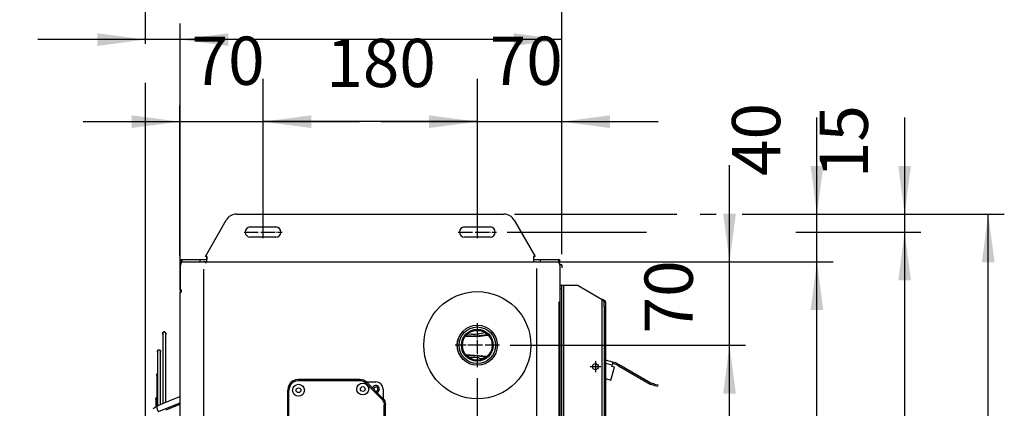
# Model space of a CAD drawing. Units: inches. Extents: x 5396 to 8422, y 8438 to 12910.
# Drawn here: x 6047 to 6874, y 12005 to 12331 of the extents above; entities that cross this region are included whole.
import ezdxf

# ---------------------------------------------------------------- set-up
doc = ezdxf.new("R2010")
doc.units = ezdxf.units.IN
doc.linetypes.add('DOT_CENTER', pattern=[14, 12, -1, 0, -1])
doc.layers.add('1', color=7, linetype='Continuous')
doc.styles.add('CONVERTER_18', font='txt.shx', dxfattribs={"width": 0.9})
doc.dimstyles.new('ME10_DIM_13', dxfattribs={"dimtxt": 40.5, "dimasz": 40.5, "dimexe": 36, "dimexo": 0, "dimgap": 16.2, "dimtad": 1, "dimdec": 1, "dimdsep": 46, "dimtxsty": 'CONVERTER_18', "dimsah": 1, "dimcen": 0.09, "dimclrd": 1, "dimclre": 1, "dimclrt": 3, "dimadec": 0, "dimazin": 0, "dimtfac": 1, "dimtdec": 4, "dimtmove": 0, "dimatfit": 3, "dimfxl": 1, "dimtolj": 1, "dimtzin": 0, "dimarcsym": 0})
doc.dimstyles.new('ME10_DIM_14', dxfattribs={"dimtxt": 40.5, "dimasz": 40.5, "dimexe": 13.5, "dimexo": 9, "dimgap": 16.2, "dimtad": 1, "dimdec": 1, "dimdsep": 46, "dimtxsty": 'CONVERTER_18', "dimsah": 1, "dimcen": 0.09, "dimclrd": 1, "dimclre": 1, "dimclrt": 3, "dimadec": 0, "dimazin": 0, "dimtfac": 1, "dimtdec": 4, "dimtmove": 0, "dimatfit": 3, "dimfxl": 1, "dimtolj": 1, "dimtzin": 0, "dimarcsym": 0})
doc.dimstyles.new('ME10_DIM_15', dxfattribs={"dimtxt": 40.5, "dimasz": 40.5, "dimexe": 13.5, "dimexo": 9, "dimgap": 16.2, "dimtad": 1, "dimdec": 1, "dimdsep": 46, "dimtxsty": 'CONVERTER_18', "dimsah": 1, "dimcen": 0.09, "dimclrd": 1, "dimclre": 1, "dimclrt": 3, "dimadec": 0, "dimazin": 0, "dimtfac": 1, "dimtdec": 4, "dimtmove": 0, "dimatfit": 3, "dimfxl": 1, "dimtolj": 1, "dimtzin": 0, "dimarcsym": 0})
doc.dimstyles.new('ME10_DIM_21', dxfattribs={"dimtxt": 40.5, "dimasz": 40.5, "dimexe": 13.5, "dimexo": 9, "dimgap": 18, "dimtad": 1, "dimdec": 1, "dimdsep": 46, "dimtxsty": 'CONVERTER_18', "dimsah": 1, "dimcen": 0.09, "dimclrd": 1, "dimclre": 1, "dimclrt": 3, "dimadec": 0, "dimazin": 0, "dimtfac": 1, "dimtdec": 4, "dimtmove": 0, "dimatfit": 3, "dimfxl": 1, "dimtolj": 1, "dimtzin": 0, "dimarcsym": 0})
doc.dimstyles.new('ME10_DIM_22', dxfattribs={"dimtxt": 40.5, "dimasz": 40.5, "dimexe": 13.5, "dimexo": 9, "dimgap": 18, "dimtad": 1, "dimdec": 1, "dimdsep": 46, "dimtxsty": 'CONVERTER_18', "dimsah": 1, "dimcen": 0.09, "dimclrd": 1, "dimclre": 1, "dimclrt": 3, "dimadec": 0, "dimazin": 0, "dimtfac": 1, "dimtdec": 4, "dimtmove": 0, "dimatfit": 3, "dimfxl": 1, "dimtolj": 1, "dimtzin": 0, "dimarcsym": 0})
doc.dimstyles.new('ME10_DIM_23', dxfattribs={"dimtxt": 40.5, "dimasz": 40.5, "dimexe": 13.5, "dimexo": 9, "dimgap": 18, "dimtad": 1, "dimdec": 1, "dimdsep": 46, "dimtxsty": 'CONVERTER_18', "dimsah": 1, "dimcen": 0.09, "dimclrd": 1, "dimclre": 1, "dimclrt": 3, "dimadec": 0, "dimazin": 0, "dimtfac": 1, "dimtdec": 4, "dimtmove": 0, "dimatfit": 3, "dimfxl": 1, "dimtolj": 1, "dimtzin": 0, "dimarcsym": 0})
doc.dimstyles.new('ME10_DIM_24', dxfattribs={"dimtxt": 40.5, "dimasz": 40.5, "dimexe": 13.5, "dimexo": 9, "dimgap": 18, "dimtad": 1, "dimdec": 1, "dimdsep": 46, "dimtxsty": 'CONVERTER_18', "dimsah": 1, "dimcen": 0.09, "dimclrd": 1, "dimclre": 1, "dimclrt": 3, "dimadec": 0, "dimazin": 0, "dimtfac": 1, "dimtdec": 4, "dimtmove": 0, "dimatfit": 3, "dimfxl": 1, "dimtolj": 1, "dimtzin": 0, "dimarcsym": 0})
doc.dimstyles.new('ME10_DIM_26', dxfattribs={"dimtxt": 40.5, "dimasz": 40.5, "dimexe": 13.5, "dimexo": 9, "dimgap": 18, "dimtad": 1, "dimdec": 1, "dimdsep": 46, "dimtxsty": 'CONVERTER_18', "dimsah": 1, "dimcen": 0.09, "dimclrd": 1, "dimclre": 1, "dimclrt": 3, "dimadec": 0, "dimazin": 0, "dimtfac": 1, "dimtdec": 4, "dimtmove": 0, "dimatfit": 3, "dimfxl": 1, "dimtolj": 1, "dimtzin": 0, "dimarcsym": 0})
doc.dimstyles.new('ME10_DIM_27', dxfattribs={"dimtxt": 40.5, "dimasz": 40.5, "dimexe": 13.5, "dimexo": 9, "dimgap": 18, "dimtad": 1, "dimdec": 1, "dimdsep": 46, "dimtxsty": 'CONVERTER_18', "dimsah": 1, "dimcen": 0.09, "dimclrd": 1, "dimclre": 1, "dimclrt": 3, "dimadec": 0, "dimazin": 0, "dimtfac": 1, "dimtdec": 4, "dimtmove": 0, "dimatfit": 3, "dimfxl": 1, "dimtolj": 1, "dimtzin": 0, "dimarcsym": 0})
doc.dimstyles.new('ME10_DIM_48', dxfattribs={"dimtxt": 40.5, "dimasz": 40.5, "dimexe": 13.5, "dimexo": 9, "dimgap": 18, "dimtad": 1, "dimdec": 1, "dimdsep": 46, "dimtxsty": 'CONVERTER_18', "dimsah": 1, "dimcen": 0.09, "dimclrd": 1, "dimclre": 1, "dimclrt": 3, "dimadec": 0, "dimazin": 0, "dimtfac": 1, "dimtdec": 4, "dimtmove": 0, "dimatfit": 3, "dimfxl": 1, "dimtolj": 1, "dimtzin": 0, "dimarcsym": 0})
doc.dimstyles.new('ME10_DIM_49', dxfattribs={"dimtxt": 40.5, "dimasz": 40.5, "dimexe": 13.5, "dimexo": 9, "dimgap": 16.2, "dimtad": 1, "dimdec": 1, "dimdsep": 46, "dimtxsty": 'CONVERTER_18', "dimsah": 1, "dimcen": 0.09, "dimclrd": 1, "dimclre": 1, "dimclrt": 3, "dimadec": 0, "dimazin": 0, "dimtfac": 1, "dimtdec": 4, "dimtmove": 0, "dimatfit": 3, "dimfxl": 1, "dimtolj": 1, "dimtzin": 0, "dimarcsym": 0})
doc.dimstyles.new('ME10_DIM_50', dxfattribs={"dimtxt": 40.5, "dimasz": 40.5, "dimexe": 13.5, "dimexo": 9, "dimgap": 16.2, "dimtad": 1, "dimdec": 1, "dimdsep": 46, "dimtxsty": 'CONVERTER_18', "dimsah": 1, "dimcen": 0.09, "dimclrd": 1, "dimclre": 1, "dimclrt": 3, "dimadec": 0, "dimazin": 0, "dimtfac": 1, "dimtdec": 4, "dimtmove": 0, "dimatfit": 3, "dimfxl": 1, "dimtolj": 1, "dimtzin": 0, "dimarcsym": 0})
doc.dimstyles.new('ME10_DIM_51', dxfattribs={"dimtxt": 40.5, "dimasz": 40.5, "dimexe": 13.5, "dimexo": 9, "dimgap": 16.2, "dimtad": 1, "dimdec": 1, "dimdsep": 46, "dimtxsty": 'CONVERTER_18', "dimsah": 1, "dimcen": 0.09, "dimclrd": 1, "dimclre": 1, "dimclrt": 3, "dimadec": 0, "dimazin": 0, "dimtfac": 1, "dimtdec": 4, "dimtmove": 0, "dimatfit": 3, "dimfxl": 1, "dimtolj": 1, "dimtzin": 0, "dimarcsym": 0})
doc.dimstyles.new('ME10_DIM_59', dxfattribs={"dimtxt": 40.5, "dimasz": 40.5, "dimexe": 13.5, "dimexo": 9, "dimgap": 18, "dimtad": 1, "dimdec": 1, "dimdsep": 46, "dimtxsty": 'CONVERTER_18', "dimsah": 1, "dimcen": 0.09, "dimclrd": 1, "dimclre": 1, "dimclrt": 3, "dimadec": 0, "dimazin": 0, "dimtfac": 1, "dimtdec": 4, "dimtmove": 0, "dimatfit": 3, "dimfxl": 1, "dimtolj": 1, "dimtzin": 0, "dimarcsym": 0})
doc.dimstyles.new('ME10_DIM_60', dxfattribs={"dimtxt": 40.5, "dimasz": 40.5, "dimexe": 13.5, "dimexo": 9, "dimgap": 18, "dimtad": 1, "dimdec": 1, "dimdsep": 46, "dimtxsty": 'CONVERTER_18', "dimsah": 1, "dimcen": 0.09, "dimclrd": 1, "dimclre": 1, "dimclrt": 3, "dimadec": 0, "dimazin": 0, "dimtfac": 1, "dimtdec": 4, "dimtmove": 0, "dimatfit": 3, "dimfxl": 1, "dimtolj": 1, "dimtzin": 0, "dimarcsym": 0})

# ---------------------------------------------------------------- blocks, each defined once
blk = doc.blocks.new('dewatip_55_1__2', base_point=(5512.36, 12265.49))
at = {"color": 2, "linetype": 'Continuous'}
for p, q in [((6501.98, 12108.07), (6500.73, 12108.07)), ((6500.73, 12105.57), (6500.73, 12108.07)), ((6501.98, 12108.07), (6500.73, 12108.07)), ((6500.73, 12105.57), (6500.73, 12108.07)), ((6500.73, 11945.45), (6500.73, 12105.57)), ((6500.73, 11945.45), (6500.73, 12105.57)), ((6501.98, 12105.57), (6501.98, 12108.07)), ((6503.58, 12108.07), (6501.98, 12108.07)), ((6503.58, 12108.07), (6501.98, 12108.07)), ((6501.98, 11650.57), (6501.98, 12105.57)), ((6515.73, 12108.07), (6503.58, 12108.07)), ((6515.73, 12108.07), (6503.58, 12108.07)), ((6515.73, 12108.07), (6535.88, 12096.43)), ((6515.73, 12108.07), (6535.88, 12096.43)), ((6537.48, 12090.46), (6537.48, 12094.58)), ((6537.92, 12094.58), (6537.48, 12094.58)), ((6538.73, 12094.58), (6537.92, 12094.58)), ((6538.73, 12094.58), (6538.73, 12090.46)), ((6538.73, 12094.58), (6538.73, 12090.46)), ((6537.48, 12090.46), (6537.48, 11665.68)), ((6537.48, 12090.46), (6538.73, 12090.46)), ((6538.73, 12090.46), (6538.73, 12045.55)), ((6538.73, 12090.46), (6538.73, 12045.55)), ((6538.73, 12045.55), (6538.73, 11939.55)), ((6538.73, 12045.55), (6538.73, 11939.55)), ((6544.85, 12043.91), (6538.73, 12045.55)), ((6544.59, 12042.95), (6544.18, 12041.4)), ((6544.85, 12043.91), (6544.59, 12042.95)), ((6544.59, 12042.95), (6547.04, 12042.29)), ((6547.3, 12043.26), (6544.85, 12043.91)), ((6547.93, 12043), (6550.12, 12041.73)), ((6543.31, 12028.8), (6546.22, 12039.66)), ((6543.88, 12040.29), (6544.18, 12041.4)), ((6546.22, 12039.66), (6543.88, 12040.29)), ((6549.62, 12040.87), (6547.43, 12042.13)), ((6549.62, 12040.87), (6550.12, 12041.73)), ((6549.62, 12040.87), (6576.28, 12025.47)), ((6576.78, 12026.34), (6550.12, 12041.73)), ((6538.73, 12030.02), (6543.31, 12028.8)), ((6580.21, 12025.36), (6577.16, 12026.18)), ((6579.96, 12024.4), (6576.91, 12025.21)), ((6579.96, 12024.4), (6582.37, 12023.75)), ((6580.21, 12025.36), (6582.63, 12024.72)), ((6582.63, 12024.72), (6582.37, 12023.75))]:
    blk.add_line(p, q, dxfattribs=at)
at = {"color": 1, "linetype": 'Continuous'}
for p, q in [((6500.73, 12105.57), (6501.98, 12105.57)), ((6503.58, 11648.07), (6503.58, 12108.07)), ((6503.58, 11648.07), (6503.58, 12108.07)), ((6535.88, 11659.7), (6535.88, 12096.43)), ((6535.88, 11659.7), (6535.88, 12096.43)), ((6544.18, 12041.4), (6538.73, 12042.86)), ((6580.21, 12025.36), (6579.96, 12024.4))]:
    blk.add_line(p, q, dxfattribs=at)
at = {"color": 2, "linetype": 'Continuous'}
blk.add_circle((6530.23, 12040.07), 2.5, dxfattribs=at)
blk.add_circle((6530.23, 12040.07), 2.5, dxfattribs=at)
blk.add_circle((6530.23, 12040.07), 2.5, dxfattribs=at)
for centre, radius, start, end in [((6546.63, 12040.75), 2.6, 60, 75), ((6546.63, 12040.75), 1.6, 60, 75), ((6577.58, 12027.73), 1.6, -120, -105), ((6577.58, 12027.73), 2.6, -120, -105)]:
    blk.add_arc(centre, radius, start, end, dxfattribs=at)
for points in [[(6537.48, 12094.58), (6537.48, 12094.69), (6537.46, 12094.79), (6537.4, 12094.97), (6537.3, 12095.15), (6537.17, 12095.33), (6537.01, 12095.51), (6536.62, 12095.87), (6536.17, 12096.22), (6536.03, 12096.33), (6535.88, 12096.43)], [(6538.73, 12094.58), (6538.73, 12094.66), (6538.71, 12094.74), (6538.68, 12094.81), (6538.64, 12094.89), (6538.59, 12094.96), (6538.52, 12095.04), (6538.44, 12095.12), (6538.36, 12095.2), (6538.26, 12095.28), (6538.15, 12095.35), (6538.03, 12095.43), (6537.9, 12095.51), (6537.3, 12095.82), (6536.6, 12096.13), (6536.25, 12096.28), (6535.88, 12096.43)], [(6538.73, 12094.58), (6538.73, 12094.66), (6538.71, 12094.74), (6538.68, 12094.81), (6538.64, 12094.89), (6538.59, 12094.96), (6538.52, 12095.04), (6538.44, 12095.12), (6538.36, 12095.2), (6538.26, 12095.28), (6538.15, 12095.35), (6538.03, 12095.43), (6537.9, 12095.51), (6537.3, 12095.82), (6536.6, 12096.13), (6536.25, 12096.28), (6535.88, 12096.43)]]:
    blk.add_spline(points, degree=3, dxfattribs=at)
at = {"layer": '1', "color": 2, "linetype": 'DOT_CENTER'}
for p, q in [((6530.23, 12044.57), (6530.23, 12035.57)), ((6534.73, 12040.07), (6525.73, 12040.07))]:
    blk.add_line(p, q, dxfattribs=at)
blk = doc.blocks.new('*D9')
at = {"layer": '1', "color": 1, "linetype": 'Continuous'}
for p, q in [((6251.06, 12158.32), (6251.06, 12281.7)), ((6431.06, 12158.32), (6431.06, 12281.7)), ((6431.06, 12245.7), (6251.06, 12245.7))]:
    blk.add_line(p, q, dxfattribs=at)
at = {"layer": '1', "color": 1}
for points in [[(6291.56, 12251.03), (6291.56, 12240.37), (6251.06, 12245.7)], [(6390.56, 12240.37), (6390.56, 12251.03), (6431.06, 12245.7)]]:
    blk.add_solid(points, dxfattribs=at)
at = {"layer": '1', "color": 3, "insert": (6304.16, 12262.11), "char_height": 40.5, "attachment_point": 7, "rotation": 0.00014, "line_spacing_factor": 0.454545, "style": 'CONVERTER_18'}
blk.add_mtext('180', dxfattribs=at)
blk = doc.blocks.new('*D10')
at = {"layer": '1', "color": 1, "linetype": 'Continuous'}
for p, q in [((6152.25, 12311.07), (6152.25, 12328.09)), ((6181.38, 12111.57), (6181.38, 12328.09)), ((6152.25, 12314.59), (6061.75, 12314.59)), ((6181.38, 12314.59), (6152.25, 12314.59)), ((6262.38, 12314.59), (6181.38, 12314.59)), ((6152.25, 11947.32), (6152.25, 12278.22))]:
    blk.add_line(p, q, dxfattribs=at)
at = {"layer": '1', "color": 1}
for points in [[(6111.75, 12309.26), (6111.75, 12319.92), (6152.25, 12314.59)], [(6221.88, 12319.92), (6221.88, 12309.26), (6181.38, 12314.59)]]:
    blk.add_solid(points, dxfattribs=at)
at = {"layer": '1', "color": 3, "insert": (6061.75, 12331), "char_height": 40.5, "attachment_point": 7, "rotation": 0.00014, "line_spacing_factor": 0.454545, "style": 'CONVERTER_18'}
blk.add_mtext('30', dxfattribs=at)
blk = doc.blocks.new('*D11')
at = {"layer": '1', "color": 1, "linetype": 'Continuous'}
for p, q in [((6462.34, 12168.07), (6598.64, 12168.07)), ((6618.28, 12168.07), (6631.74, 12168.07)), ((6657.67, 12168.07), (6873.7, 12168.07)), ((6860.2, 11588.07), (6860.2, 12168.07)), ((6462.34, 11588.07), (6584.91, 11588.07)), ((6658.68, 11588.07), (6873.7, 11588.07))]:
    blk.add_line(p, q, dxfattribs=at)
at = {"layer": '1', "color": 1}
for points in [[(6865.53, 12127.57), (6854.87, 12127.57), (6860.2, 12168.07)], [(6854.87, 11628.57), (6865.53, 11628.57), (6860.2, 11588.07)]]:
    blk.add_solid(points, dxfattribs=at)
at = {"layer": '1', "color": 3, "insert": (6843.79, 11841.17), "char_height": 40.5, "attachment_point": 7, "rotation": 90, "line_spacing_factor": 0.454545, "style": 'CONVERTER_18'}
blk.add_mtext('580', dxfattribs=at)
blk = doc.blocks.new('*D17')
at = {"layer": '1', "color": 1, "linetype": 'Continuous'}
for p, q in [((6458.54, 12058.07), (6656.37, 12058.07)), ((6642.87, 11698.07), (6642.87, 12058.07)), ((6458.54, 11698.07), (6656.37, 11698.07))]:
    blk.add_line(p, q, dxfattribs=at)
at = {"layer": '1', "color": 1}
for points in [[(6648.2, 12017.57), (6637.53, 12017.57), (6642.87, 12058.07)], [(6637.53, 11738.57), (6648.2, 11738.57), (6642.87, 11698.07)]]:
    blk.add_solid(points, dxfattribs=at)
at = {"layer": '1', "color": 3, "insert": (6624.66, 11841.17), "char_height": 40.5, "attachment_point": 7, "rotation": 90, "line_spacing_factor": 0.454545, "style": 'CONVERTER_18'}
blk.add_mtext('360', dxfattribs=at)
blk = doc.blocks.new('*D18')
at = {"layer": '1', "color": 1, "linetype": 'Continuous'}
for p, q in [((6642.87, 12128.07), (6642.87, 12209.07)), ((6492.77, 12128.07), (6656.37, 12128.07)), ((6642.87, 12058.07), (6642.87, 12128.07)), ((6458.54, 12058.07), (6656.37, 12058.07)), ((6642.87, 11977.07), (6642.87, 12058.07))]:
    blk.add_line(p, q, dxfattribs=at)
at = {"layer": '1', "color": 1}
for points in [[(6637.53, 12168.57), (6648.2, 12168.57), (6642.87, 12128.07)], [(6648.2, 12017.57), (6637.53, 12017.57), (6642.87, 12058.07)]]:
    blk.add_solid(points, dxfattribs=at)
at = {"layer": '1', "color": 3, "insert": (6624.66, 12068), "char_height": 40.5, "attachment_point": 7, "rotation": 90, "line_spacing_factor": 0.454545, "style": 'CONVERTER_18'}
blk.add_mtext('70', dxfattribs=at)
blk = doc.blocks.new('*D19')
at = {"layer": '1', "color": 1, "linetype": 'Continuous'}
for p, q in [((6789.97, 12249.07), (6789.97, 12168.07)), ((6462.34, 12168.07), (6598.29, 12168.07)), ((6621.79, 12168.07), (6627.72, 12168.07)), ((6653.62, 12168.07), (6803.47, 12168.07)), ((6789.97, 12168.07), (6789.97, 12153.07)), ((6456.06, 12153.07), (6554.73, 12153.07)), ((6706.93, 12153.07), (6803.47, 12153.07)), ((6789.97, 12153.07), (6789.97, 12072.07))]:
    blk.add_line(p, q, dxfattribs=at)
at = {"layer": '1', "color": 1}
for points in [[(6784.64, 12208.57), (6795.3, 12208.57), (6789.97, 12168.07)], [(6795.3, 12112.57), (6784.64, 12112.57), (6789.97, 12153.07)]]:
    blk.add_solid(points, dxfattribs=at)
at = {"layer": '1', "color": 3, "insert": (6771.76, 12198.25), "char_height": 40.5, "attachment_point": 7, "rotation": 90, "line_spacing_factor": 0.454545, "style": 'CONVERTER_18'}
blk.add_mtext('15', dxfattribs=at)
blk = doc.blocks.new('*D20')
at = {"layer": '1', "color": 1, "linetype": 'Continuous'}
for p, q in [((6456.06, 12153.07), (6573.09, 12153.07)), ((6698.56, 12153.07), (6803.47, 12153.07)), ((6789.97, 12153.07), (6789.97, 11603.07)), ((6456.06, 11603.07), (6590, 11603.07)), ((6696.45, 11603.07), (6803.47, 11603.07))]:
    blk.add_line(p, q, dxfattribs=at)
at = {"layer": '1', "color": 1}
for points in [[(6795.3, 12112.57), (6784.64, 12112.57), (6789.97, 12153.07)], [(6784.64, 11643.57), (6795.3, 11643.57), (6789.97, 11603.07)]]:
    blk.add_solid(points, dxfattribs=at)
at = {"layer": '1', "color": 3, "insert": (6771.76, 11841.17), "char_height": 40.5, "attachment_point": 7, "rotation": 90, "line_spacing_factor": 0.454545, "style": 'CONVERTER_18'}
blk.add_mtext('550', dxfattribs=at)
blk = doc.blocks.new('*D22')
at = {"layer": '1', "color": 1, "linetype": 'Continuous'}
for p, q in [((6431.01, 12030.53), (6431.01, 11404.58)), ((6501.98, 11621.57), (6501.98, 11404.58)), ((6431.01, 11418.08), (6350.01, 11418.08)), ((6501.98, 11418.08), (6431.01, 11418.08)), ((6582.98, 11418.08), (6501.98, 11418.08))]:
    blk.add_line(p, q, dxfattribs=at)
at = {"layer": '1', "color": 1}
for points in [[(6390.51, 11412.75), (6390.51, 11423.41), (6431.01, 11418.08)], [(6542.48, 11423.41), (6542.48, 11412.75), (6501.98, 11418.08)]]:
    blk.add_solid(points, dxfattribs=at)
at = {"layer": '1', "color": 3, "insert": (6442.22, 11436.29), "char_height": 40.5, "attachment_point": 7, "rotation": 0.00014, "line_spacing_factor": 0.454545, "style": 'CONVERTER_18'}
blk.add_mtext('70', dxfattribs=at)
blk = doc.blocks.new('*D23')
at = {"layer": '1', "color": 1, "linetype": 'Continuous'}
for p, q in [((6181.06, 12132.97), (6181.06, 12259.2)), ((6251.06, 12167.32), (6251.06, 12259.2)), ((6100.06, 12245.7), (6181.06, 12245.7)), ((6181.06, 12245.7), (6251.06, 12245.7)), ((6251.06, 12245.7), (6332.06, 12245.7))]:
    blk.add_line(p, q, dxfattribs=at)
at = {"layer": '1', "color": 1}
for points in [[(6140.56, 12240.37), (6140.56, 12251.03), (6181.06, 12245.7)], [(6291.56, 12251.03), (6291.56, 12240.37), (6251.06, 12245.7)]]:
    blk.add_solid(points, dxfattribs=at)
at = {"layer": '1', "color": 3, "insert": (6190.99, 12263.91), "char_height": 40.5, "attachment_point": 7, "rotation": 0.00014, "line_spacing_factor": 0.454545, "style": 'CONVERTER_18'}
blk.add_mtext('70', dxfattribs=at)
blk = doc.blocks.new('*D44')
at = {"layer": '1', "color": 1, "linetype": 'Continuous'}
for p, q in [((6431.06, 12167.32), (6431.06, 12259.2)), ((6501.98, 12134.57), (6501.98, 12259.2)), ((6350.06, 12245.7), (6431.06, 12245.7)), ((6431.06, 12245.7), (6501.98, 12245.7)), ((6501.98, 12245.7), (6582.98, 12245.7))]:
    blk.add_line(p, q, dxfattribs=at)
at = {"layer": '1', "color": 1}
for points in [[(6390.56, 12240.37), (6390.56, 12251.03), (6431.06, 12245.7)], [(6542.48, 12251.03), (6542.48, 12240.37), (6501.98, 12245.7)]]:
    blk.add_solid(points, dxfattribs=at)
at = {"layer": '1', "color": 3, "insert": (6441.45, 12263.91), "char_height": 40.5, "attachment_point": 7, "rotation": 0.00014, "line_spacing_factor": 0.454545, "style": 'CONVERTER_18'}
blk.add_mtext('70', dxfattribs=at)
blk = doc.blocks.new('*D45')
at = {"layer": '1', "color": 1, "linetype": 'Continuous'}
for p, q in [((5915.77, 12567.85), (5915.77, 12445.38)), ((6501.98, 12134.57), (6501.98, 12472.38)), ((6501.98, 12458.88), (5915.77, 12458.88))]:
    blk.add_line(p, q, dxfattribs=at)
at = {"layer": '1', "color": 1}
for points in [[(5956.27, 12464.22), (5956.27, 12453.55), (5915.77, 12458.88)], [(6461.48, 12453.55), (6461.48, 12464.22), (6501.98, 12458.88)]]:
    blk.add_solid(points, dxfattribs=at)
at = {"layer": '1', "color": 3, "insert": (6171.98, 12475.29), "char_height": 40.5, "attachment_point": 7, "rotation": 0.00014, "line_spacing_factor": 0.454545, "style": 'CONVERTER_18'}
blk.add_mtext('480', dxfattribs=at)
blk = doc.blocks.new('*D46')
at = {"layer": '1', "color": 1, "linetype": 'Continuous'}
for p, q in [((6152.25, 12326.67), (6152.25, 12400.66)), ((6501.98, 12134.57), (6501.98, 12400.66)), ((6501.98, 12387.16), (6152.25, 12387.16)), ((6152.25, 11947.32), (6152.25, 12271.43))]:
    blk.add_line(p, q, dxfattribs=at)
at = {"layer": '1', "color": 1}
for points in [[(6192.75, 12392.49), (6192.75, 12381.83), (6152.25, 12387.16)], [(6461.48, 12381.83), (6461.48, 12392.49), (6501.98, 12387.16)]]:
    blk.add_solid(points, dxfattribs=at)
at = {"layer": '1', "color": 3, "insert": (6290.22, 12403.57), "char_height": 40.5, "attachment_point": 7, "rotation": 0.00014, "line_spacing_factor": 0.454545, "style": 'CONVERTER_18'}
blk.add_mtext('350', dxfattribs=at)
blk = doc.blocks.new('*D47')
at = {"layer": '1', "color": 1, "linetype": 'Continuous'}
for p, q in [((6181.38, 12111.57), (6181.38, 12328.09)), ((6501.98, 12134.57), (6501.98, 12328.09)), ((6501.98, 12314.59), (6181.38, 12314.59))]:
    blk.add_line(p, q, dxfattribs=at)
at = {"layer": '1', "color": 1}
for points in [[(6221.88, 12319.92), (6221.88, 12309.26), (6181.38, 12314.59)], [(6461.48, 12309.26), (6461.48, 12319.92), (6501.98, 12314.59)]]:
    blk.add_solid(points, dxfattribs=at)
at = {"layer": '1', "color": 3, "insert": (6304.79, 12331), "char_height": 40.5, "attachment_point": 7, "rotation": 0.00014, "line_spacing_factor": 0.454545, "style": 'CONVERTER_18'}
blk.add_mtext('320', dxfattribs=at)
blk = doc.blocks.new('*D55')
at = {"layer": '1', "color": 1, "linetype": 'Continuous'}
for p, q in [((6716.31, 12168.07), (6716.31, 12249.07)), ((6462.34, 12168.07), (6595.4, 12168.07)), ((6625.08, 12168.07), (6627.88, 12168.07)), ((6657.42, 12168.07), (6729.81, 12168.07)), ((6716.31, 12128.07), (6716.31, 12168.07)), ((6508.32, 12128.07), (6729.81, 12128.07)), ((6716.31, 12047.07), (6716.31, 12128.07))]:
    blk.add_line(p, q, dxfattribs=at)
at = {"layer": '1', "color": 1}
for points in [[(6710.98, 12208.57), (6721.64, 12208.57), (6716.31, 12168.07)], [(6721.64, 12087.57), (6710.98, 12087.57), (6716.31, 12128.07)]]:
    blk.add_solid(points, dxfattribs=at)
at = {"layer": '1', "color": 3, "insert": (6698.1, 12200.08), "char_height": 40.5, "attachment_point": 7, "rotation": 90, "line_spacing_factor": 0.454545, "style": 'CONVERTER_18'}
blk.add_mtext('40', dxfattribs=at)
blk = doc.blocks.new('*D56')
at = {"layer": '1', "color": 1, "linetype": 'Continuous'}
for p, q in [((6508.32, 12128.07), (6729.81, 12128.07)), ((6716.31, 11628.07), (6716.31, 12128.07)), ((6509.06, 11628.07), (6729.81, 11628.07))]:
    blk.add_line(p, q, dxfattribs=at)
at = {"layer": '1', "color": 1}
for points in [[(6721.64, 12087.57), (6710.98, 12087.57), (6716.31, 12128.07)], [(6710.98, 11668.57), (6721.64, 11668.57), (6716.31, 11628.07)]]:
    blk.add_solid(points, dxfattribs=at)
at = {"layer": '1', "color": 3, "insert": (6698.1, 11841.17), "char_height": 40.5, "attachment_point": 7, "rotation": 90, "line_spacing_factor": 0.454545, "style": 'CONVERTER_18'}
blk.add_mtext('500', dxfattribs=at)

msp = doc.modelspace()

# ---------------------------------------------------------------- linework, layer by layer
at = {"color": 3, "linetype": 'Continuous'}
for p, q in [((6228.77, 12168.07), (6453.34, 12168.07)), ((6202.63, 12132.57), (6220.11, 12163.07)), ((6462, 12163.07), (6479.48, 12132.57)), ((6182.06, 12130.07), (6182.06, 12128.07)), ((6182.06, 12130.07), (6182.79, 12130.07)), ((6182.06, 12130.07), (6182.06, 12128.07)), ((6182.06, 12128.07), (6182.79, 12128.07)), ((6182.36, 12127.23), (6182.44, 12127.85)), ((6182.44, 12127.85), (6182.65, 12128.07)), ((6182.79, 12130.07), (6198.34, 12130.07)), ((6198.34, 12130.07), (6203.81, 12130.07)), ((6203.81, 12132.57), (6202.63, 12132.57)), ((6203.81, 12131.67), (6203.81, 12132.57)), ((6203.81, 12132.57), (6203.81, 12131.67)), ((6203.81, 12128.07), (6203.81, 12131.67)), ((6479.48, 12132.57), (6478.31, 12132.57)), ((6478.31, 12132.57), (6478.31, 12131.67)), ((6478.31, 12131.67), (6478.31, 12128.07)), ((6478.31, 12130.07), (6483.77, 12130.07)), ((6483.77, 12130.07), (6499.32, 12130.07)), ((6499.32, 12130.07), (6500.06, 12130.07)), ((6499.32, 12128.07), (6500.06, 12128.07)), ((6499.67, 12127.85), (6499.46, 12128.07)), ((6499.75, 12127.23), (6499.67, 12127.85)), ((6500.06, 12130.07), (6500.06, 12128.07)), ((6500.12, 12126.5), (6500.17, 12126.38)), ((6181.06, 12123.97), (6181.06, 12104.67)), ((6181.38, 11553.57), (6181.38, 12102.57))]:
    msp.add_line(p, q, dxfattribs=at)
at = {"color": 2, "linetype": 'Continuous'}
for p, q in [((6240.31, 12157.32), (6261.81, 12157.32)), ((6420.31, 12157.32), (6441.81, 12157.32)), ((6261.81, 12148.82), (6240.31, 12148.82)), ((6441.81, 12148.82), (6420.31, 12148.82)), ((6181.77, 12104.57), (6181.77, 12125.22)), ((6181.79, 12125.87), (6181.84, 12125.93)), ((6182.79, 12130.07), (6182.79, 12128.07)), ((6182.79, 12128.07), (6198.34, 12128.07)), ((6198.34, 12128.07), (6198.34, 12130.07)), ((6198.34, 12128.07), (6202.69, 12128.07)), ((6202.68, 12128.07), (6201.33, 12128.07)), ((6202.68, 12128.07), (6202.68, 12126.82)), ((6202.68, 12128.07), (6203.64, 12128.07)), ((6203.64, 12128.07), (6478.47, 12128.07)), ((6203.81, 12131.67), (6203.81, 12130.07)), ((6479.42, 12128.07), (6478.47, 12128.07)), ((6479.42, 12128.07), (6483.77, 12128.07)), ((6479.43, 12128.07), (6480.79, 12128.07)), ((6483.77, 12130.07), (6483.77, 12128.07)), ((6483.77, 12128.07), (6499.32, 12128.07)), ((6499.32, 12130.07), (6499.32, 12128.07)), ((6499.87, 12127.04), (6499.96, 12126.89)), ((6499.96, 12126.89), (6500.01, 12126.76)), ((6500.17, 12126.38), (6500.2, 12126.23)), ((6500.34, 12125.22), (6500.34, 12094.57)), ((6181.38, 12102.57), (6182.21, 12102.57)), ((6181.77, 12104.57), (6182.26, 12104.57)), ((6181.98, 12102.57), (6181.89, 12102.65)), ((6182.21, 12102.57), (6182.26, 12102.57)), ((6182.26, 12104.57), (6182.26, 12102.57)), ((6499.85, 12092.57), (6499.85, 12094.57)), ((6499.85, 12094.57), (6500.34, 12094.57)), ((6499.9, 12092.57), (6499.85, 12092.57)), ((6500.73, 12092.57), (6499.9, 12092.57)), ((6500.73, 11563.57), (6500.73, 12092.57)), ((6166.76, 12068.2), (6166.75, 12068.13)), ((6166.75, 12068.13), (6166.75, 12067.15)), ((6166.75, 12068.13), (6166.75, 12068.07)), ((6166.75, 12068.01), (6166.75, 12068.07)), ((6166.75, 12067.15), (6166.75, 12068.07)), ((6166.75, 12068.07), (6166.75, 12067.15)), ((6166.75, 12068), (6166.75, 12068.01)), ((6166.76, 12067.94), (6166.75, 12068)), ((6166.75, 12068), (6166.75, 12067.15)), ((6166.77, 12068.28), (6166.76, 12068.22)), ((6166.76, 12068.22), (6166.77, 12068.28)), ((6166.76, 12068.22), (6166.76, 12068.2)), ((6166.77, 12067.87), (6166.76, 12067.94)), ((6166.81, 12068.44), (6166.77, 12068.28)), ((6166.77, 12068.28), (6166.81, 12068.44)), ((6166.78, 12067.81), (6166.77, 12067.87)), ((6166.79, 12067.74), (6166.78, 12067.81)), ((6166.81, 12067.68), (6166.79, 12067.74)), ((6166.81, 12068.44), (6166.89, 12068.63)), ((6166.84, 12068.51), (6166.81, 12068.44)), ((6166.84, 12067.62), (6166.81, 12067.68)), ((6166.98, 12068.78), (6166.84, 12068.51)), ((6166.86, 12067.56), (6166.84, 12067.62)), ((6166.89, 12067.5), (6166.86, 12067.56)), ((6166.89, 12068.63), (6166.98, 12068.78)), ((6166.92, 12067.44), (6166.89, 12067.5)), ((6166.95, 12067.39), (6166.92, 12067.44)), ((6166.99, 12067.33), (6166.95, 12067.39)), ((6166.98, 12068.78), (6167.08, 12068.91)), ((6167.03, 12068.85), (6166.98, 12068.78)), ((6167.2, 12069.02), (6167.03, 12068.85)), ((6167.08, 12068.91), (6167.2, 12069.02)), ((6167.2, 12069.02), (6167.44, 12069.17)), ((6167.32, 12069.11), (6167.2, 12069.02)), ((6167.57, 12069.24), (6167.32, 12069.11)), ((6167.44, 12069.17), (6167.57, 12069.24)), ((6167.57, 12069.24), (6167.81, 12069.3)), ((6167.73, 12069.28), (6167.57, 12069.24)), ((6167.89, 12069.31), (6167.73, 12069.28)), ((6167.81, 12069.3), (6167.89, 12069.31)), ((6168.07, 12069.31), (6167.89, 12069.31)), ((6167.89, 12069.31), (6168.2, 12069.3)), ((6168.28, 12069.28), (6168.07, 12069.31)), ((6168.2, 12069.3), (6168.28, 12069.28)), ((6168.44, 12069.24), (6168.28, 12069.28)), ((6168.28, 12069.28), (6168.44, 12069.24)), ((6168.49, 12069.22), (6168.44, 12069.24)), ((6168.44, 12069.24), (6168.49, 12069.22)), ((6168.49, 12069.22), (6168.51, 12069.21)), ((6168.51, 12069.21), (6168.57, 12069.18)), ((6168.57, 12069.18), (6168.63, 12069.15)), ((6168.63, 12069.15), (6168.68, 12069.11)), ((6168.68, 12069.11), (6168.74, 12069.08)), ((6168.74, 12069.08), (6168.79, 12069.04)), ((6168.79, 12069.04), (6168.84, 12068.99)), ((6168.84, 12068.99), (6168.89, 12068.95)), ((6168.89, 12068.95), (6168.93, 12068.9)), ((6168.93, 12068.9), (6168.97, 12068.85)), ((6168.97, 12068.85), (6169.01, 12068.8)), ((6169.01, 12068.8), (6169.05, 12068.75)), ((6169.05, 12067.39), (6169.01, 12067.33)), ((6169.05, 12068.75), (6169.08, 12068.69)), ((6169.08, 12067.44), (6169.05, 12067.39)), ((6169.08, 12068.69), (6169.12, 12068.63)), ((6169.12, 12067.5), (6169.08, 12067.44)), ((6169.12, 12068.63), (6169.14, 12068.57)), ((6169.14, 12067.56), (6169.12, 12067.5)), ((6169.14, 12068.57), (6169.17, 12068.51)), ((6169.17, 12067.62), (6169.14, 12067.56)), ((6169.17, 12068.51), (6169.19, 12068.45)), ((6169.19, 12067.68), (6169.17, 12067.62)), ((6169.19, 12068.45), (6169.21, 12068.39)), ((6169.21, 12067.74), (6169.19, 12067.68)), ((6169.21, 12068.39), (6169.23, 12068.33)), ((6169.23, 12067.81), (6169.21, 12067.74)), ((6169.23, 12068.33), (6169.24, 12068.26)), ((6169.24, 12067.87), (6169.23, 12067.81)), ((6169.24, 12068.26), (6169.25, 12068.2)), ((6169.25, 12067.94), (6169.24, 12067.87)), ((6169.25, 12068.2), (6169.25, 12068.13)), ((6169.25, 12068.13), (6169.25, 12067.15)), ((6169.25, 12068.13), (6169.25, 12068.07)), ((6169.25, 12068.01), (6169.25, 12068.13)), ((6169.25, 12068.07), (6169.25, 12067.15)), ((6169.25, 12067.15), (6169.25, 12068.07)), ((6169.25, 12068.07), (6169.25, 12068.01)), ((6169.25, 12067.15), (6169.25, 12068.01)), ((6169.25, 12068.01), (6169.25, 12068)), ((6169.25, 12068), (6169.25, 12067.94)), ((6425.86, 12067.24), (6422.46, 12067.15)), ((6437.85, 12068.46), (6432.59, 12067.77)), ((6439.51, 12067.2), (6439.38, 12067.17)), ((6166.75, 12067.15), (6166.75, 12011.92)), ((6166.75, 12067.15), (6166.75, 12011.92)), ((6169.25, 12011.92), (6169.25, 12067.15)), ((6169.25, 12011.92), (6169.25, 12067.15)), ((6421.74, 12065.64), (6421.08, 12065.62)), ((6421.09, 12065.64), (6421.74, 12065.64)), ((6425.94, 12065.74), (6421.74, 12065.64)), ((6421.74, 12065.64), (6433.29, 12065.64)), ((6433.29, 12065.64), (6439.17, 12066.41)), ((6439.94, 12066.62), (6440.01, 12066.64)), ((6162.4, 12053.23), (6162.38, 12052.99)), ((6162.38, 12052.99), (6162.4, 12053.23)), ((6162.38, 12052.99), (6162.38, 12012.32)), ((6162.38, 12052.99), (6162.38, 12039.43)), ((6162.4, 12052.76), (6162.38, 12052.99)), ((6162.47, 12053.46), (6162.4, 12053.23)), ((6162.4, 12053.23), (6162.47, 12053.46)), ((6162.44, 12052.61), (6162.4, 12052.76)), ((6162.46, 12052.54), (6162.44, 12052.61)), ((6162.53, 12053.59), (6162.47, 12053.46)), ((6162.47, 12053.46), (6162.53, 12053.59)), ((6162.63, 12053.75), (6162.53, 12053.59)), ((6162.53, 12053.59), (6162.63, 12053.75)), ((6162.73, 12053.87), (6162.63, 12053.75)), ((6162.63, 12053.75), (6162.73, 12053.87)), ((6162.8, 12053.93), (6162.73, 12053.87)), ((6162.73, 12053.87), (6162.8, 12053.93)), ((6162.88, 12054), (6162.8, 12053.93)), ((6162.8, 12053.93), (6162.88, 12054)), ((6162.91, 12054.02), (6162.88, 12054)), ((6162.88, 12054), (6162.91, 12054.02)), ((6162.91, 12054.02), (6162.95, 12054.04)), ((6162.95, 12054.04), (6163, 12054.08)), ((6163, 12054.08), (6163.06, 12054.11)), ((6163.06, 12054.11), (6163.12, 12054.13)), ((6163.12, 12054.13), (6163.18, 12054.16)), ((6163.18, 12054.16), (6163.24, 12054.18)), ((6163.24, 12054.18), (6163.3, 12054.2)), ((6163.3, 12054.2), (6163.37, 12054.22)), ((6163.37, 12054.22), (6163.43, 12054.23)), ((6163.43, 12054.23), (6163.5, 12054.24)), ((6163.5, 12054.24), (6163.56, 12054.24)), ((6163.56, 12054.24), (6163.63, 12054.24)), ((6163.63, 12054.24), (6163.69, 12054.24)), ((6163.69, 12054.24), (6163.76, 12054.24)), ((6163.76, 12054.24), (6163.82, 12054.23)), ((6163.82, 12054.23), (6163.89, 12054.22)), ((6163.89, 12054.22), (6163.95, 12054.2)), ((6163.95, 12054.2), (6164.01, 12054.18)), ((6164.01, 12054.18), (6164.08, 12054.16)), ((6164.08, 12054.16), (6164.14, 12054.13)), ((6164.14, 12054.13), (6164.2, 12054.11)), ((6164.2, 12054.11), (6164.25, 12054.08)), ((6164.25, 12054.08), (6164.31, 12054.04)), ((6164.31, 12054.04), (6164.36, 12054)), ((6164.36, 12054), (6164.41, 12053.96)), ((6164.41, 12053.96), (6164.46, 12053.92)), ((6164.46, 12053.92), (6164.51, 12053.88)), ((6164.51, 12053.88), (6164.56, 12053.83)), ((6164.56, 12053.83), (6164.6, 12053.78)), ((6164.6, 12053.78), (6164.64, 12053.73)), ((6164.64, 12053.73), (6164.68, 12053.67)), ((6164.68, 12053.67), (6164.71, 12053.62)), ((6164.68, 12052.31), (6164.71, 12052.37)), ((6164.71, 12053.62), (6164.74, 12053.56)), ((6164.71, 12052.37), (6164.74, 12052.43)), ((6164.74, 12053.56), (6164.77, 12053.5)), ((6164.74, 12052.43), (6164.77, 12052.48)), ((6164.77, 12053.5), (6164.79, 12053.44)), ((6164.77, 12052.48), (6164.79, 12052.54)), ((6164.79, 12053.44), (6164.82, 12053.38)), ((6164.79, 12052.54), (6164.82, 12052.61)), ((6164.82, 12053.38), (6164.84, 12053.32)), ((6164.82, 12052.61), (6164.84, 12052.67)), ((6164.84, 12053.32), (6164.85, 12053.25)), ((6164.84, 12052.67), (6164.85, 12052.73)), ((6164.85, 12053.25), (6164.86, 12053.19)), ((6164.85, 12052.73), (6164.86, 12052.8)), ((6164.86, 12053.19), (6164.87, 12053.12)), ((6164.86, 12052.8), (6164.87, 12052.86)), ((6164.87, 12053.12), (6164.88, 12053.06)), ((6164.87, 12052.86), (6164.88, 12052.93)), ((6164.88, 12053.06), (6164.88, 12052.14)), ((6164.88, 12053.06), (6164.88, 12052.99)), ((6164.88, 12052.94), (6164.88, 12053.06)), ((6164.88, 12052.99), (6164.88, 12052.14)), ((6164.88, 12052.94), (6164.88, 12052.99)), ((6164.88, 12052.14), (6164.88, 12052.99)), ((6164.88, 12052.93), (6164.88, 12052.94)), ((6164.88, 12052.14), (6164.88, 12052.94)), ((6164.88, 12012.32), (6164.88, 12052.14)), ((6164.88, 12012.32), (6164.88, 12052.14)), ((6439.17, 12048.72), (6421.46, 12050.08)), ((6422, 12049.49), (6425.94, 12049.39)), ((6423.79, 12047.94), (6425.86, 12047.89)), ((6432.59, 12047.36), (6436.41, 12046.86)), ((6432.75, 12048.85), (6438.45, 12048.11)), ((6439.27, 12048.71), (6439.17, 12048.72)), ((6162.25, 12034.05), (6162.3, 12034.09)), ((6162.3, 12034.09), (6162.36, 12034.12)), ((6162.36, 12034.12), (6162.38, 12034.13)), ((6162.38, 12039.43), (6162.38, 12034.13)), ((6161.68, 12033), (6161.7, 12033.25)), ((6161.7, 12033.25), (6161.68, 12033)), ((6161.68, 12033), (6161.68, 12013.8)), ((6161.68, 12033), (6161.68, 12020.65)), ((6161.7, 12032.77), (6161.68, 12033)), ((6161.7, 12033.25), (6161.77, 12033.47)), ((6161.77, 12033.47), (6161.7, 12033.25)), ((6161.74, 12032.62), (6161.7, 12032.77)), ((6161.76, 12032.55), (6161.74, 12032.62)), ((6161.77, 12033.47), (6161.84, 12033.61)), ((6161.84, 12033.61), (6161.77, 12033.47)), ((6161.84, 12033.61), (6161.93, 12033.76)), ((6161.93, 12033.76), (6161.84, 12033.61)), ((6161.93, 12033.76), (6162.04, 12033.88)), ((6162.04, 12033.88), (6161.93, 12033.76)), ((6162.04, 12033.88), (6162.11, 12033.94)), ((6162.11, 12033.94), (6162.04, 12033.88)), ((6162.11, 12033.94), (6162.19, 12034.01)), ((6162.19, 12034.01), (6162.11, 12033.94)), ((6162.19, 12034.01), (6162.22, 12034.03)), ((6162.22, 12034.03), (6162.19, 12034.01)), ((6162.22, 12034.03), (6162.25, 12034.05)), ((6274.44, 12026.68), (6273.32, 12025.32)), ((6275.81, 12027.8), (6274.44, 12026.68)), ((6278.19, 12028.93), (6275.81, 12027.8)), ((6280.81, 12029.32), (6278.19, 12028.93)), ((6280.81, 12029.28), (6280.81, 12029.32)), ((6332.49, 12029.32), (6280.81, 12029.32)), ((6332.49, 12029.32), (6332.49, 12029.28)), ((6334.05, 12029.16), (6332.49, 12029.32)), ((6335.55, 12028.71), (6334.05, 12029.16)), ((6336.94, 12027.97), (6335.55, 12028.71)), ((6338.15, 12026.97), (6336.94, 12027.97)), ((6337.73, 12027.32), (6345.81, 12027.32)), ((6338.12, 12026.95), (6338.15, 12026.97)), ((6338.15, 12026.97), (6351.46, 12013.66)), ((6161.68, 12020.65), (6161.68, 12014.14)), ((6272.19, 12022.93), (6271.81, 12020.32)), ((6271.81, 12020.32), (6271.84, 12020.32)), ((6271.81, 11928.63), (6271.81, 12020.32)), ((6273.32, 12025.32), (6272.19, 12022.93)), ((6343.21, 12022.82), (6342.97, 12022.15)), ((6344.06, 12021.32), (6344.12, 12021)), ((6345.49, 12019.63), (6345.81, 12019.57)), ((6346.66, 12018.47), (6346.83, 12018.5)), ((6351.81, 12021.32), (6351.81, 12013.24)), ((6161.01, 12013.26), (6160.98, 12013.01)), ((6160.98, 12013.01), (6161.01, 12013.26)), ((6160.98, 12013.01), (6160.98, 12006.72)), ((6160.98, 12013.01), (6160.98, 12006.72)), ((6161, 12012.78), (6160.98, 12013.01)), ((6161.06, 12012.57), (6161, 12012.78)), ((6161.07, 12013.48), (6161.01, 12013.26)), ((6161.01, 12013.26), (6161.07, 12013.48)), ((6161.14, 12013.62), (6161.07, 12013.48)), ((6161.07, 12013.48), (6161.14, 12013.62)), ((6161.24, 12013.77), (6161.14, 12013.62)), ((6161.14, 12013.62), (6161.24, 12013.77)), ((6161.34, 12013.89), (6161.24, 12013.77)), ((6161.24, 12013.77), (6161.34, 12013.89)), ((6161.41, 12013.96), (6161.34, 12013.89)), ((6161.34, 12013.89), (6161.41, 12013.96)), ((6161.49, 12014.02), (6161.41, 12013.96)), ((6161.41, 12013.96), (6161.49, 12014.02)), ((6161.52, 12014.04), (6161.49, 12014.02)), ((6161.49, 12014.02), (6161.52, 12014.04)), ((6161.52, 12014.04), (6161.55, 12014.07)), ((6161.55, 12014.07), (6161.61, 12014.1)), ((6161.61, 12014.1), (6161.66, 12014.13)), ((6161.66, 12014.13), (6161.68, 12014.14)), ((6161.68, 12013.8), (6161.68, 12006.98)), ((6162.38, 12012.32), (6162.38, 12007.31)), ((6164.43, 12008.15), (6167.41, 12009.33)), ((6164.88, 12008.32), (6164.88, 12012.32)), ((6164.88, 12008.32), (6164.88, 12012.32)), ((6166.75, 12011.92), (6166.75, 12009.07)), ((6166.75, 12011.92), (6166.75, 12009.07)), ((6167.41, 12009.33), (6178.36, 12013.82)), ((6169.25, 12010.09), (6169.25, 12011.92)), ((6169.25, 12010.09), (6169.25, 12011.92)), ((6178.36, 12013.82), (6181.36, 12015.09)), ((6181.36, 12015.09), (6181.38, 12015.09)), ((6351.46, 12013.66), (6351.43, 12013.63)), ((6351.46, 12013.66), (6352.46, 12012.45)), ((6352.46, 12012.45), (6353.2, 12011.06)), ((6353.2, 12011.06), (6353.65, 12009.56)), ((6353.65, 12009.56), (6353.81, 12008)), ((6158.8, 12004.76), (6159.53, 12005.5)), ((6159.53, 12005.5), (6160.33, 12006.15)), ((6160.33, 12006.15), (6161.2, 12006.71)), ((6160.98, 12006.72), (6160.98, 12006.57)), ((6160.98, 12006.72), (6160.98, 12006.57)), ((6161.2, 12006.71), (6161.78, 12007.04)), ((6161.78, 12007.04), (6162.01, 12007.16)), ((6162.01, 12007.16), (6164.43, 12008.15)), ((6169.65, 12003.87), (6180.6, 12008.36)), ((6180.6, 12008.36), (6181.38, 12008.68)), ((6353.81, 12008), (6353.77, 12008)), ((6353.81, 11916.32), (6353.81, 12008))]:
    msp.add_line(p, q, dxfattribs=at)
at = {"color": 6, "linetype": 'Continuous'}
for q in [(6500.73, 12125.57), (6501.98, 12123.07)]:
    msp.add_line((6501.98, 12125.57), q, dxfattribs=at)
at = {"color": 1, "linetype": 'Continuous'}
for p, q in [((6499.9, 11563.57), (6499.9, 12092.57)), ((6275.15, 12025.97), (6274.15, 12024.76)), ((6276.36, 12026.97), (6275.15, 12025.97)), ((6278.48, 12027.97), (6276.36, 12026.97)), ((6280.81, 12028.32), (6278.48, 12027.97)), ((6280.81, 12028.32), (6280.81, 12029.28)), ((6332.49, 12028.32), (6280.81, 12028.32)), ((6332.49, 12029.28), (6332.49, 12028.32)), ((6333.86, 12028.18), (6332.49, 12028.32)), ((6335.17, 12027.78), (6333.86, 12028.18)), ((6336.38, 12027.14), (6335.17, 12027.78)), ((6337.44, 12026.27), (6336.38, 12027.14)), ((6337.44, 12026.27), (6338.12, 12026.95)), ((6337.44, 12026.27), (6350.76, 12012.95)), ((6271.84, 12020.32), (6272.81, 12020.32)), ((6273.15, 12022.64), (6272.81, 12020.32)), ((6272.81, 11928.63), (6272.81, 12020.32)), ((6274.15, 12024.76), (6273.15, 12022.64)), ((6163.17, 12002.38), (6180.49, 12009.48)), ((6180.49, 12009.48), (6181.38, 12009.84)), ((6351.43, 12013.63), (6350.76, 12012.95)), ((6350.76, 12012.95), (6351.63, 12011.89)), ((6351.63, 12011.89), (6352.27, 12010.68)), ((6352.27, 12010.68), (6352.67, 12009.37)), ((6352.67, 12009.37), (6352.81, 12008)), ((6353.77, 12008), (6352.81, 12008)), ((6352.81, 11916.32), (6352.81, 12008))]:
    msp.add_line(p, q, dxfattribs=at)
at = {"color": 2, "linetype": 'Continuous'}
for centre, radius in [((6431.01, 12058.07), 16.85), ((6431.01, 12058.07), 16.8), ((6431.01, 12058.07), 15.32), ((6431.01, 12058.07), 13.38), ((6431.01, 12058.07), 12.5), ((6334.81, 12021.32), 5), ((6280.81, 12020.32), 5), ((6280.81, 12020.32), 2), ((6334.81, 12021.32), 2)]:
    msp.add_circle(centre, radius, dxfattribs=at)
at = {"color": 3, "linetype": 'Continuous'}
for centre, radius, start, end in [((6228.77, 12158.07), 10, 90.00001, 150.00002), ((6453.34, 12158.07), 10, 29.99999, 89.99998), ((6183.91, 12123.97), 2.85, 137.99991, 179.99974), ((6183.91, 12104.67), 2.85, 179.99995, -134.99996)]:
    msp.add_arc(centre, radius, start, end, dxfattribs=at)
at = {"color": 2, "linetype": 'Continuous'}
for centre, radius, start, end in [((6240.31, 12153.07), 4.25, 90, -90), ((6261.81, 12153.07), 4.25, -90, 90), ((6420.31, 12153.07), 4.25, 90, -90), ((6441.81, 12153.07), 4.25, -90, 90), ((6419.11, 12196.07), 129, -86.99996, -83.99995), ((6438.61, 12070.07), 3, -81.20025, -74.99774), ((6419.11, 12196.07), 130.5, -87, -81.2026), ((6438.61, 12070.07), 3.7, -81.20038, -68.82103), ((6419.11, 11919.07), 129, 84.00002, 87.00002), ((6419.11, 11919.07), 130.5, 83.99999, 86.99999), ((6345.81, 12021.32), 6, -0.00006, 90.00006), ((6345.81, 12021.32), 3, -70.00018, 150.0001), ((6345.81, 12021.32), 1.75, -44.99764, 179.99866), ((6345.81, 12021.32), 1.75, -90.00134, -44.99953)]:
    msp.add_arc(centre, radius, start, end, dxfattribs=at)
at = {"color": 3, "linetype": 'Continuous'}
for points in [[(6182.36, 12127.23), (6182.11, 12126.8), (6181.92, 12126.31), (6181.8, 12125.77), (6181.77, 12125.22)], [(6500.34, 12125.22), (6500.31, 12125.77), (6500.19, 12126.31), (6500.01, 12126.8), (6499.75, 12127.23)]]:
    msp.add_spline(points, degree=3, dxfattribs=at)
at = {"color": 1, "linetype": 'Continuous'}
msp.add_spline([(6162.01, 12007.16), (6161.85, 12006.96), (6161.75, 12006.64), (6161.73, 12006.22), (6161.77, 12005.72), (6161.88, 12005.15), (6162.05, 12004.56), (6162.28, 12003.95), (6162.55, 12003.37), (6162.85, 12002.84), (6163.17, 12002.38)], degree=3, dxfattribs=at)
at = {"layer": '1', "color": 2, "linetype": 'DOT_CENTER'}
for p, q in [((6251.06, 12147.82), (6251.06, 12158.32)), ((6431.06, 12147.82), (6431.06, 12158.32)), ((6235.06, 12153.07), (6267.06, 12153.07)), ((6415.06, 12153.07), (6447.06, 12153.07)), ((6431.01, 12076.6), (6431.01, 12039.53)), ((6449.54, 12058.07), (6412.47, 12058.07))]:
    msp.add_line(p, q, dxfattribs=at)
at = {"layer": '1', "color": 1, "linetype": 'Continuous'}
for p, q in [((6201.29, 11533.85), (6201.29, 12121.94)), ((6480.81, 12122.58), (6480.81, 11533.84))]:
    msp.add_line(p, q, dxfattribs=at)
at = {"layer": '1', "color": 2, "linetype": 'Continuous'}
msp.add_circle((6431.01, 12058.07), 45, dxfattribs=at)

# ---------------------------------------------------------------- block references
msp.add_blockref('dewatip_55_1__2', (5512.36, 12265.49))

# ---------------------------------------------------------------- dimensions: what is measured, and where the dimension line sits
at = {"layer": '1'}
for base, p1, p2, text, dimstyle, picture, middle in [((6501.98, 12458.88), (5915.77, 12576.85), (6501.98, 12125.57), '480', 'ME10_DIM_49', '*D45', (6208.88, 12490.87)), ((6501.98, 12387.16), (6152.25, 11938.32), (6501.98, 12125.57), '350', 'ME10_DIM_50', '*D46', (6327.12, 12419.14)), ((6181.38, 12314.59), (6152.25, 11938.32), (6181.38, 12102.57), '30', 'ME10_DIM_14', '*D10', (6086.02, 12346.57)), ((6501.98, 12314.59), (6181.38, 12102.57), (6501.98, 12125.57), '320', 'ME10_DIM_51', '*D47', (6341.68, 12346.57)), ((6431.06, 12245.7), (6251.06, 12158.32), (6431.06, 12158.32), '180', 'ME10_DIM_13', '*D9', (6341.06, 12277.69)), ((6431.06, 12245.7), (6501.98, 12125.57), (6431.06, 12158.32), '70', 'ME10_DIM_48', '*D44', (6466.52, 12279.49)), ((6501.98, 11418.08), (6431.01, 12039.53), (6501.98, 11630.57), '70', 'ME10_DIM_26', '*D22', (6466.49, 11451.86))]:
    dim = msp.add_linear_dim(base=base, p1=p1, p2=p2, text=text, dimstyle=dimstyle, dxfattribs=at)
    dim.commit()
    dim.dimension.update_dxf_attribs({"geometry": picture, "text_midpoint": middle, "text_rotation": 0.00014})
dim = msp.add_linear_dim(base=(6181.06, 12245.7), p1=(6251.06, 12158.32), p2=(6181.06, 12123.97), dimstyle='ME10_DIM_27', dxfattribs=at)
dim.commit()
dim.dimension.update_dxf_attribs({"geometry": '*D23', "text_midpoint": (6216.06, 12279.49), "text_rotation": 0.00014})
for base, p1, p2, dimstyle, picture, middle in [((6789.97, 12168.07), (6447.06, 12153.07), (6453.34, 12168.07), 'ME10_DIM_23', '*D19', (6756.29, 12222.99)), ((6716.31, 12128.07), (6453.34, 12168.07), (6499.32, 12128.07), 'ME10_DIM_59', '*D55', (6682.52, 12224.36)), ((6642.87, 12058.07), (6483.77, 12128.07), (6449.54, 12058.07), 'ME10_DIM_22', '*D18', (6609.08, 12093.07))]:
    dim = msp.add_linear_dim(base=base, p1=p1, p2=p2, angle=90, dimstyle=dimstyle, dxfattribs=at)
    dim.commit()
    dim.dimension.update_dxf_attribs({"geometry": picture, "text_midpoint": middle, "text_rotation": 90})
for base, p1, p2, text, dimstyle, picture, middle in [((6860.2, 11588.07), (6453.34, 12168.07), (6453.34, 11588.07), '580', 'ME10_DIM_15', '*D11', (6828.21, 11878.07)), ((6789.97, 12153.07), (6447.06, 11603.07), (6447.06, 12153.07), '550', 'ME10_DIM_24', '*D20', (6756.19, 11878.07)), ((6716.31, 11628.07), (6499.32, 12128.07), (6500.06, 11628.07), '500', 'ME10_DIM_60', '*D56', (6682.52, 11878.07)), ((6642.87, 11698.07), (6449.54, 12058.07), (6449.54, 11698.07), '360', 'ME10_DIM_21', '*D17', (6609.08, 11878.07))]:
    dim = msp.add_linear_dim(base=base, p1=p1, p2=p2, angle=90, text=text, dimstyle=dimstyle, dxfattribs=at)
    dim.commit()
    dim.dimension.update_dxf_attribs({"geometry": picture, "text_midpoint": middle, "text_rotation": 90})

doc.saveas('drawing.dxf')
